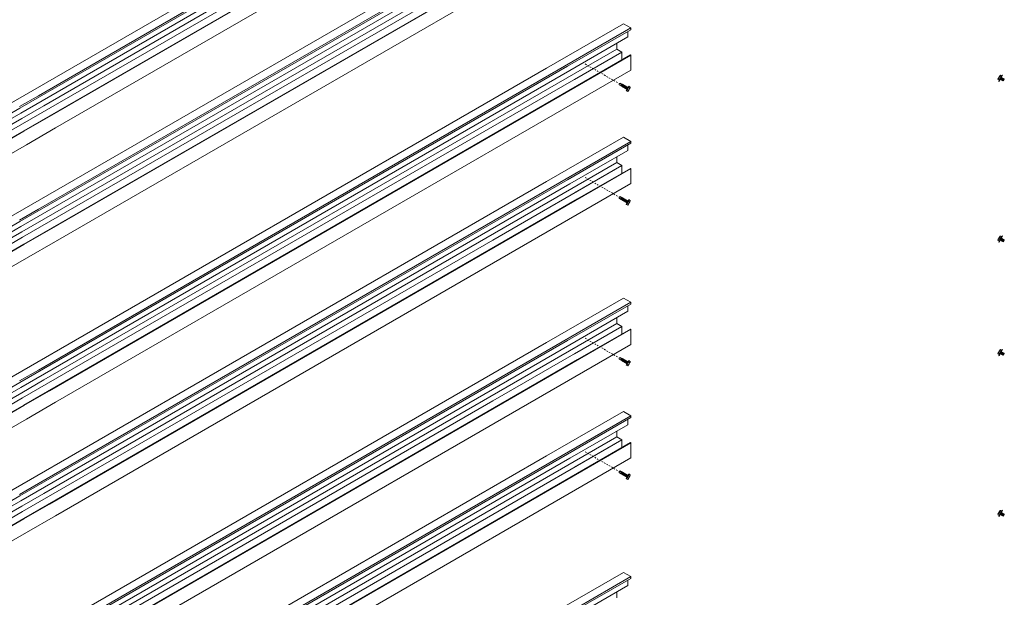
# Model space of a CAD drawing. Units: inches. Extents: x 23 to 45400, y -6212 to 18.
# Drawn here: x 21533 to 21605, y -5685 to -5643 of the extents above; entities that cross this region are included whole.
import ezdxf

# ---------------------------------------------------------------- set-up
doc = ezdxf.new("R2010")
doc.units = ezdxf.units.IN
doc.header["$MEASUREMENT"] = 0
doc.linetypes.add('HIDDEN2', pattern=[0.1875, 0.125, -0.0625])
doc.layers.add('GV_SCREW', color=1, linetype='Continuous', lineweight=0)
doc.layers.add('GV_TEXT_NOTES', color=1, linetype='Continuous')
doc.layers.add('GVM-C-RAIL', color=3, linetype='Continuous')

msp = doc.modelspace()

# ---------------------------------------------------------------- linework, layer by layer
at = {"layer": 'GV_SCREW', "lineweight": 0}
for p, q in [((21604.65703, -5647.17961), (21604.49869, -5647.45386)), ((21604.58916, -5647.53195), (21604.49869, -5647.47972)), ((21604.58916, -5647.53195), (21604.50547, -5647.48364)), ((21604.63434, -5647.45369), (21604.54387, -5647.40146)), ((21604.63434, -5647.45369), (21604.55065, -5647.40537)), ((21604.81682, -5647.15661), (21604.55866, -5647.60374)), ((21604.83571, -5647.16752), (21604.57756, -5647.61465)), ((21604.72471, -5647.29717), (21604.63424, -5647.24494)), ((21604.67943, -5647.16668), (21604.65703, -5647.17961)), ((21604.70892, -5647.47404), (21604.67128, -5647.45231)), ((21604.76989, -5647.21891), (21604.67943, -5647.16668)), ((21604.83151, -5647.35505), (21604.70892, -5647.50115)), ((21604.80803, -5647.36861), (21604.70892, -5647.47404)), ((21604.70892, -5647.47404), (21604.70892, -5647.50115)), ((21604.70892, -5647.50115), (21604.73239, -5647.4876)), ((21604.77415, -5647.32193), (21604.71246, -5647.39476)), ((21604.75067, -5647.33549), (21604.71246, -5647.39476)), ((21604.77415, -5647.34904), (21604.71246, -5647.39476)), ((21604.83151, -5647.38216), (21604.73239, -5647.4876)), ((21604.76628, -5647.50716), (21604.73239, -5647.4876)), ((21604.75067, -5647.33549), (21604.74172, -5647.33032)), ((21604.77415, -5647.32193), (21604.75067, -5647.33549)), ((21604.88888, -5647.38817), (21604.76628, -5647.53427)), ((21604.8654, -5647.40173), (21604.76628, -5647.50716)), ((21604.78557, -5647.21073), (21604.76989, -5647.21891)), ((21604.77415, -5647.34904), (21604.77415, -5647.32193)), ((21604.80803, -5647.36861), (21604.77415, -5647.34904)), ((21604.88888, -5647.41528), (21604.78976, -5647.52072)), ((21604.80803, -5647.36861), (21604.83151, -5647.35505)), ((21604.83571, -5647.16752), (21604.81682, -5647.15661)), ((21604.94624, -5647.42129), (21604.82365, -5647.56739)), ((21604.92277, -5647.43485), (21604.82365, -5647.54028)), ((21604.83151, -5647.35505), (21604.83151, -5647.38216)), ((21604.8654, -5647.40173), (21604.83151, -5647.38216)), ((21604.94624, -5647.4484), (21604.84713, -5647.55384)), ((21604.88888, -5647.38817), (21604.8654, -5647.40173)), ((21604.88888, -5647.41528), (21604.88888, -5647.38817)), ((21604.88888, -5647.41528), (21604.92277, -5647.43485)), ((21604.89275, -5647.58018), (21604.96319, -5647.45818)), ((21604.92277, -5647.43485), (21604.94624, -5647.42129)), ((21604.94624, -5647.42129), (21604.94624, -5647.4484)), ((21604.96319, -5647.45818), (21604.94624, -5647.4484)), ((21576.96159, -5647.77011), (21576.96711, -5647.85432)), ((21576.96159, -5647.77011), (21577.14946, -5647.79693)), ((21576.96711, -5647.85432), (21577.07902, -5647.91893)), ((21576.9746, -5647.77252), (21577.04546, -5647.73689)), ((21577.04546, -5647.73689), (21577.17814, -5647.81349)), ((21577.07228, -5647.91504), (21577.10617, -5647.9346)), ((21577.14946, -5647.79693), (21577.07902, -5647.91893)), ((21577.10617, -5647.96171), (21577.22877, -5647.81561)), ((21577.10617, -5647.9346), (21577.20529, -5647.82917)), ((21577.10617, -5647.96171), (21577.10617, -5647.9346)), ((21577.12965, -5647.94816), (21577.10617, -5647.96171)), ((21577.12965, -5647.94816), (21577.22877, -5647.84272)), ((21577.12965, -5647.94816), (21577.16354, -5647.96772)), ((21577.16354, -5647.99484), (21577.28613, -5647.84873)), ((21577.16354, -5647.96772), (21577.26266, -5647.86229)), ((21577.16354, -5647.99484), (21577.16354, -5647.96772)), ((21577.18702, -5647.98128), (21577.16354, -5647.99484)), ((21577.1714, -5647.8096), (21577.20529, -5647.82917)), ((21577.18702, -5647.98128), (21577.28613, -5647.87584)), ((21577.18702, -5647.98128), (21577.2209, -5648.00085)), ((21577.22877, -5647.81561), (21577.20529, -5647.82917)), ((21577.2209, -5648.02796), (21577.3435, -5647.88185)), ((21577.2209, -5648.00085), (21577.32002, -5647.89541)), ((21577.2209, -5648.02796), (21577.2209, -5648.00085)), ((21577.24438, -5648.0144), (21577.2209, -5648.02796)), ((21577.22877, -5647.84272), (21577.22877, -5647.81561)), ((21577.22877, -5647.84272), (21577.26266, -5647.86229)), ((21577.24438, -5648.0144), (21577.3435, -5647.90896)), ((21577.24438, -5648.0144), (21577.27827, -5648.03397)), ((21577.28613, -5647.84873), (21577.26266, -5647.86229)), ((21577.27827, -5648.06108), (21577.40087, -5647.91497)), ((21577.27827, -5648.03397), (21577.37739, -5647.92853)), ((21577.27827, -5648.06108), (21577.27827, -5648.03397)), ((21577.30175, -5648.04752), (21577.27827, -5648.06108)), ((21577.28613, -5647.87584), (21577.28613, -5647.84873)), ((21577.28613, -5647.87584), (21577.32002, -5647.89541)), ((21577.30175, -5648.04752), (21577.40087, -5647.94208)), ((21577.30175, -5648.04752), (21577.33564, -5648.06709)), ((21577.3435, -5647.88185), (21577.32002, -5647.89541)), ((21577.33564, -5648.0942), (21577.45823, -5647.94809)), ((21577.33564, -5648.06709), (21577.43475, -5647.96165)), ((21577.33564, -5648.0942), (21577.33564, -5648.06709)), ((21577.35912, -5648.08064), (21577.33564, -5648.0942)), ((21577.3435, -5647.90896), (21577.3435, -5647.88185)), ((21577.3435, -5647.90896), (21577.37739, -5647.92853)), ((21577.35912, -5648.08064), (21577.45823, -5647.9752)), ((21577.393, -5648.10021), (21577.35912, -5648.08064)), ((21577.40087, -5647.91497), (21577.37739, -5647.92853)), ((21577.393, -5648.12732), (21577.5156, -5647.98121)), ((21577.393, -5648.10021), (21577.49212, -5647.99477)), ((21577.393, -5648.10021), (21577.393, -5648.12732)), ((21577.393, -5648.12732), (21577.41648, -5648.11376)), ((21577.40087, -5647.94208), (21577.40087, -5647.91497)), ((21577.40087, -5647.94208), (21577.43475, -5647.96165)), ((21577.41648, -5648.11376), (21577.5156, -5648.00833)), ((21577.41648, -5648.11376), (21577.45037, -5648.13333)), ((21577.45823, -5647.94809), (21577.43475, -5647.96165)), ((21577.45037, -5648.16044), (21577.57297, -5648.01434)), ((21577.45037, -5648.13333), (21577.54949, -5648.02789)), ((21577.45037, -5648.16044), (21577.45037, -5648.13333)), ((21577.47385, -5648.14688), (21577.45037, -5648.16044)), ((21577.45823, -5647.9752), (21577.45823, -5647.94809)), ((21577.45823, -5647.9752), (21577.49212, -5647.99477)), ((21577.47385, -5648.14688), (21577.57297, -5648.04145)), ((21577.47385, -5648.14688), (21577.50774, -5648.16645)), ((21577.47742, -5648.29385), (21577.67307, -5647.95497)), ((21577.49212, -5647.99477), (21577.5156, -5647.98121)), ((21577.49632, -5648.30475), (21577.69197, -5647.96587)), ((21577.50774, -5648.19356), (21577.56942, -5648.12073)), ((21577.50774, -5648.16645), (21577.56942, -5648.12073)), ((21577.50774, -5648.16645), (21577.50774, -5648.19356)), ((21577.50774, -5648.19356), (21577.53121, -5648.18)), ((21577.5156, -5647.98121), (21577.5156, -5648.00833)), ((21577.5156, -5648.00833), (21577.54949, -5648.02789)), ((21577.53121, -5648.18), (21577.56942, -5648.12073)), ((21577.53121, -5648.18), (21577.54017, -5648.18517)), ((21577.57297, -5648.01434), (21577.54949, -5648.02789)), ((21577.55717, -5648.21832), (21577.64764, -5648.27055)), ((21577.57297, -5648.04145), (21577.57297, -5648.01434)), ((21577.57297, -5648.04145), (21577.6106, -5648.06317)), ((21577.62485, -5648.33588), (21577.78319, -5648.06163)), ((21577.64754, -5648.0618), (21577.73123, -5648.11011)), ((21577.64754, -5648.0618), (21577.73801, -5648.11403)), ((21577.67307, -5647.95497), (21577.69197, -5647.96587)), ((21577.69197, -5647.96587), (21577.69273, -5647.98354)), ((21577.69273, -5647.98354), (21577.77641, -5648.03185)), ((21577.69273, -5647.98354), (21577.78319, -5648.03577)), ((21604.57756, -5647.61465), (21604.55866, -5647.60374)), ((21604.58991, -5647.54961), (21604.58916, -5647.53195)), ((21604.76628, -5647.53427), (21604.76628, -5647.50716)), ((21604.78976, -5647.52072), (21604.76628, -5647.53427)), ((21604.82365, -5647.54028), (21604.78976, -5647.52072)), ((21604.82365, -5647.54028), (21604.82365, -5647.56739)), ((21604.82365, -5647.56739), (21604.84713, -5647.55384)), ((21604.89275, -5647.58018), (21604.84713, -5647.55384)), ((21577.47742, -5648.29385), (21577.49632, -5648.30475)), ((21577.49632, -5648.30475), (21577.51199, -5648.29658)), ((21577.51199, -5648.29658), (21577.60246, -5648.34881)), ((21577.60246, -5648.34881), (21577.62485, -5648.33588)), ((21576.96159, -5656.02011), (21576.96711, -5656.10432)), ((21576.96159, -5656.02011), (21577.14946, -5656.04693)), ((21576.9746, -5656.02252), (21577.04546, -5655.98689)), ((21577.04546, -5655.98689), (21577.17814, -5656.06349)), ((21577.14946, -5656.04693), (21577.07902, -5656.16893)), ((21577.10617, -5656.21171), (21577.22877, -5656.06561)), ((21577.10617, -5656.1846), (21577.20529, -5656.07917)), ((21577.1714, -5656.0596), (21577.20529, -5656.07917)), ((21577.22877, -5656.06561), (21577.20529, -5656.07917)), ((21577.22877, -5656.09272), (21577.22877, -5656.06561)), ((21576.96711, -5656.10432), (21577.07902, -5656.16893)), ((21577.07228, -5656.16504), (21577.10617, -5656.1846)), ((21577.10617, -5656.21171), (21577.10617, -5656.1846)), ((21577.12965, -5656.19816), (21577.10617, -5656.21171)), ((21577.12965, -5656.19816), (21577.22877, -5656.09272)), ((21577.12965, -5656.19816), (21577.16354, -5656.21772)), ((21577.16354, -5656.24484), (21577.28613, -5656.09873)), ((21577.16354, -5656.21772), (21577.26266, -5656.11229)), ((21577.16354, -5656.24484), (21577.16354, -5656.21772)), ((21577.18702, -5656.23128), (21577.16354, -5656.24484)), ((21577.18702, -5656.23128), (21577.28613, -5656.12584)), ((21577.18702, -5656.23128), (21577.2209, -5656.25085)), ((21577.2209, -5656.27796), (21577.3435, -5656.13185)), ((21577.2209, -5656.25085), (21577.32002, -5656.14541)), ((21577.2209, -5656.27796), (21577.2209, -5656.25085)), ((21577.24438, -5656.2644), (21577.2209, -5656.27796)), ((21577.22877, -5656.09272), (21577.26266, -5656.11229)), ((21577.24438, -5656.2644), (21577.3435, -5656.15896)), ((21577.24438, -5656.2644), (21577.27827, -5656.28397)), ((21577.28613, -5656.09873), (21577.26266, -5656.11229)), ((21577.27827, -5656.31108), (21577.40087, -5656.16497)), ((21577.27827, -5656.28397), (21577.37739, -5656.17853)), ((21577.27827, -5656.31108), (21577.27827, -5656.28397)), ((21577.30175, -5656.29752), (21577.27827, -5656.31108)), ((21577.28613, -5656.12584), (21577.28613, -5656.09873)), ((21577.28613, -5656.12584), (21577.32002, -5656.14541)), ((21577.30175, -5656.29752), (21577.40087, -5656.19208)), ((21577.30175, -5656.29752), (21577.33564, -5656.31709)), ((21577.3435, -5656.13185), (21577.32002, -5656.14541)), ((21577.33564, -5656.3442), (21577.45823, -5656.19809)), ((21577.33564, -5656.31709), (21577.43475, -5656.21165)), ((21577.33564, -5656.3442), (21577.33564, -5656.31709)), ((21577.35912, -5656.33064), (21577.33564, -5656.3442)), ((21577.3435, -5656.15896), (21577.3435, -5656.13185)), ((21577.3435, -5656.15896), (21577.37739, -5656.17853)), ((21577.35912, -5656.33064), (21577.45823, -5656.2252)), ((21577.393, -5656.35021), (21577.35912, -5656.33064)), ((21577.40087, -5656.16497), (21577.37739, -5656.17853)), ((21577.393, -5656.37732), (21577.5156, -5656.23121)), ((21577.393, -5656.35021), (21577.49212, -5656.24477)), ((21577.393, -5656.35021), (21577.393, -5656.37732)), ((21577.393, -5656.37732), (21577.41648, -5656.36376)), ((21577.40087, -5656.19208), (21577.40087, -5656.16497)), ((21577.40087, -5656.19208), (21577.43475, -5656.21165)), ((21577.41648, -5656.36376), (21577.5156, -5656.25833)), ((21577.41648, -5656.36376), (21577.45037, -5656.38333)), ((21577.45823, -5656.19809), (21577.43475, -5656.21165)), ((21577.45037, -5656.41044), (21577.57297, -5656.26434)), ((21577.45037, -5656.38333), (21577.54949, -5656.27789)), ((21577.45037, -5656.41044), (21577.45037, -5656.38333)), ((21577.47385, -5656.39688), (21577.45037, -5656.41044)), ((21577.45823, -5656.2252), (21577.45823, -5656.19809)), ((21577.45823, -5656.2252), (21577.49212, -5656.24477)), ((21577.47385, -5656.39688), (21577.57297, -5656.29145)), ((21577.47385, -5656.39688), (21577.50774, -5656.41645)), ((21577.47742, -5656.54385), (21577.67307, -5656.20497)), ((21577.47742, -5656.54385), (21577.49632, -5656.55475)), ((21577.49212, -5656.24477), (21577.5156, -5656.23121)), ((21577.49632, -5656.55475), (21577.69197, -5656.21587)), ((21577.49632, -5656.55475), (21577.51199, -5656.54658)), ((21577.50774, -5656.44356), (21577.56942, -5656.37073)), ((21577.50774, -5656.41645), (21577.56942, -5656.37073)), ((21577.50774, -5656.41645), (21577.50774, -5656.44356)), ((21577.50774, -5656.44356), (21577.53121, -5656.43)), ((21577.51199, -5656.54658), (21577.60246, -5656.59881)), ((21577.5156, -5656.23121), (21577.5156, -5656.25833)), ((21577.5156, -5656.25833), (21577.54949, -5656.27789)), ((21577.53121, -5656.43), (21577.56942, -5656.37073)), ((21577.53121, -5656.43), (21577.54017, -5656.43517)), ((21577.57297, -5656.26434), (21577.54949, -5656.27789)), ((21577.55717, -5656.46832), (21577.64764, -5656.52055)), ((21577.57297, -5656.29145), (21577.57297, -5656.26434)), ((21577.57297, -5656.29145), (21577.6106, -5656.31317)), ((21577.60246, -5656.59881), (21577.62485, -5656.58588)), ((21577.62485, -5656.58588), (21577.78319, -5656.31163)), ((21577.64754, -5656.3118), (21577.73123, -5656.36011)), ((21577.64754, -5656.3118), (21577.73801, -5656.36403)), ((21577.67307, -5656.20497), (21577.69197, -5656.21587)), ((21577.69197, -5656.21587), (21577.69273, -5656.23354)), ((21577.69273, -5656.23354), (21577.77641, -5656.28185)), ((21577.69273, -5656.23354), (21577.78319, -5656.28577)), ((21604.65703, -5658.86711), (21604.49869, -5659.14136)), ((21604.81682, -5658.84411), (21604.55866, -5659.29124)), ((21604.83571, -5658.85502), (21604.57756, -5659.30215)), ((21604.72471, -5658.98467), (21604.63424, -5658.93244)), ((21604.67943, -5658.85418), (21604.65703, -5658.86711)), ((21604.76989, -5658.90641), (21604.67943, -5658.85418)), ((21604.78557, -5658.89823), (21604.76989, -5658.90641)), ((21604.83571, -5658.85502), (21604.81682, -5658.84411)), ((21604.58916, -5659.21945), (21604.49869, -5659.16722)), ((21604.58916, -5659.21945), (21604.50547, -5659.17114)), ((21604.63434, -5659.14119), (21604.54387, -5659.08896)), ((21604.63434, -5659.14119), (21604.55065, -5659.09287)), ((21604.57756, -5659.30215), (21604.55866, -5659.29124)), ((21604.58991, -5659.23711), (21604.58916, -5659.21945)), ((21604.70892, -5659.16154), (21604.67128, -5659.13981)), ((21604.83151, -5659.04255), (21604.70892, -5659.18865)), ((21604.80803, -5659.05611), (21604.70892, -5659.16154)), ((21604.70892, -5659.16154), (21604.70892, -5659.18865)), ((21604.70892, -5659.18865), (21604.73239, -5659.1751)), ((21604.77415, -5659.00943), (21604.71246, -5659.08226)), ((21604.75067, -5659.02299), (21604.71246, -5659.08226)), ((21604.77415, -5659.03654), (21604.71246, -5659.08226)), ((21604.83151, -5659.06966), (21604.73239, -5659.1751)), ((21604.76628, -5659.19466), (21604.73239, -5659.1751)), ((21604.75067, -5659.02299), (21604.74172, -5659.01782)), ((21604.77415, -5659.00943), (21604.75067, -5659.02299)), ((21604.88888, -5659.07567), (21604.76628, -5659.22177)), ((21604.8654, -5659.08923), (21604.76628, -5659.19466)), ((21604.76628, -5659.22177), (21604.76628, -5659.19466)), ((21604.78976, -5659.20822), (21604.76628, -5659.22177)), ((21604.77415, -5659.03654), (21604.77415, -5659.00943)), ((21604.80803, -5659.05611), (21604.77415, -5659.03654)), ((21604.88888, -5659.10278), (21604.78976, -5659.20822)), ((21604.82365, -5659.22778), (21604.78976, -5659.20822)), ((21604.80803, -5659.05611), (21604.83151, -5659.04255)), ((21604.94624, -5659.10879), (21604.82365, -5659.25489)), ((21604.92277, -5659.12235), (21604.82365, -5659.22778)), ((21604.82365, -5659.22778), (21604.82365, -5659.25489)), ((21604.82365, -5659.25489), (21604.84713, -5659.24134)), ((21604.83151, -5659.04255), (21604.83151, -5659.06966)), ((21604.8654, -5659.08923), (21604.83151, -5659.06966)), ((21604.94624, -5659.1359), (21604.84713, -5659.24134)), ((21604.89275, -5659.26768), (21604.84713, -5659.24134)), ((21604.88888, -5659.07567), (21604.8654, -5659.08923)), ((21604.88888, -5659.10278), (21604.88888, -5659.07567)), ((21604.88888, -5659.10278), (21604.92277, -5659.12235)), ((21604.89275, -5659.26768), (21604.96319, -5659.14568)), ((21604.92277, -5659.12235), (21604.94624, -5659.10879)), ((21604.94624, -5659.10879), (21604.94624, -5659.1359)), ((21604.96319, -5659.14568), (21604.94624, -5659.1359)), ((21604.65703, -5667.11711), (21604.49869, -5667.39136)), ((21604.58916, -5667.46945), (21604.49869, -5667.41722)), ((21604.58916, -5667.46945), (21604.50547, -5667.42114)), ((21604.63434, -5667.39119), (21604.54387, -5667.33896)), ((21604.63434, -5667.39119), (21604.55065, -5667.34287)), ((21604.81682, -5667.09411), (21604.55866, -5667.54124)), ((21604.83571, -5667.10502), (21604.57756, -5667.55215)), ((21604.58991, -5667.48711), (21604.58916, -5667.46945)), ((21604.72471, -5667.23467), (21604.63424, -5667.18244)), ((21604.67943, -5667.10418), (21604.65703, -5667.11711)), ((21604.70892, -5667.41154), (21604.67128, -5667.38981)), ((21604.76989, -5667.15641), (21604.67943, -5667.10418)), ((21604.83151, -5667.29255), (21604.70892, -5667.43865)), ((21604.80803, -5667.30611), (21604.70892, -5667.41154)), ((21604.70892, -5667.41154), (21604.70892, -5667.43865)), ((21604.70892, -5667.43865), (21604.73239, -5667.4251)), ((21604.77415, -5667.25943), (21604.71246, -5667.33226)), ((21604.75067, -5667.27299), (21604.71246, -5667.33226)), ((21604.77415, -5667.28654), (21604.71246, -5667.33226)), ((21604.83151, -5667.31966), (21604.73239, -5667.4251)), ((21604.76628, -5667.44466), (21604.73239, -5667.4251)), ((21604.75067, -5667.27299), (21604.74172, -5667.26782)), ((21604.77415, -5667.25943), (21604.75067, -5667.27299)), ((21604.88888, -5667.32567), (21604.76628, -5667.47177)), ((21604.8654, -5667.33923), (21604.76628, -5667.44466)), ((21604.76628, -5667.47177), (21604.76628, -5667.44466)), ((21604.78976, -5667.45822), (21604.76628, -5667.47177)), ((21604.78557, -5667.14823), (21604.76989, -5667.15641)), ((21604.77415, -5667.28654), (21604.77415, -5667.25943)), ((21604.80803, -5667.30611), (21604.77415, -5667.28654)), ((21604.88888, -5667.35278), (21604.78976, -5667.45822)), ((21604.82365, -5667.47778), (21604.78976, -5667.45822)), ((21604.80803, -5667.30611), (21604.83151, -5667.29255)), ((21604.83571, -5667.10502), (21604.81682, -5667.09411)), ((21604.94624, -5667.35879), (21604.82365, -5667.50489)), ((21604.92277, -5667.37235), (21604.82365, -5667.47778)), ((21604.82365, -5667.47778), (21604.82365, -5667.50489)), ((21604.82365, -5667.50489), (21604.84713, -5667.49134)), ((21604.83151, -5667.29255), (21604.83151, -5667.31966)), ((21604.8654, -5667.33923), (21604.83151, -5667.31966)), ((21604.94624, -5667.3859), (21604.84713, -5667.49134)), ((21604.89275, -5667.51768), (21604.84713, -5667.49134)), ((21604.88888, -5667.32567), (21604.8654, -5667.33923)), ((21604.88888, -5667.35278), (21604.88888, -5667.32567)), ((21604.88888, -5667.35278), (21604.92277, -5667.37235)), ((21604.89275, -5667.51768), (21604.96319, -5667.39568)), ((21604.92277, -5667.37235), (21604.94624, -5667.35879)), ((21604.94624, -5667.35879), (21604.94624, -5667.3859)), ((21604.96319, -5667.39568), (21604.94624, -5667.3859)), ((21576.96159, -5667.70761), (21576.96711, -5667.79182)), ((21576.96159, -5667.70761), (21577.14946, -5667.73443)), ((21576.96711, -5667.79182), (21577.07902, -5667.85643)), ((21576.9746, -5667.71002), (21577.04546, -5667.67439)), ((21577.04546, -5667.67439), (21577.17814, -5667.75099)), ((21577.07228, -5667.85254), (21577.10617, -5667.8721)), ((21577.14946, -5667.73443), (21577.07902, -5667.85643)), ((21577.10617, -5667.89921), (21577.22877, -5667.75311)), ((21577.10617, -5667.8721), (21577.20529, -5667.76667)), ((21577.10617, -5667.89921), (21577.10617, -5667.8721)), ((21577.12965, -5667.88566), (21577.10617, -5667.89921)), ((21577.12965, -5667.88566), (21577.22877, -5667.78022)), ((21577.12965, -5667.88566), (21577.16354, -5667.90522)), ((21577.16354, -5667.93234), (21577.28613, -5667.78623)), ((21577.16354, -5667.90522), (21577.26266, -5667.79979)), ((21577.16354, -5667.93234), (21577.16354, -5667.90522)), ((21577.18702, -5667.91878), (21577.16354, -5667.93234)), ((21577.1714, -5667.7471), (21577.20529, -5667.76667)), ((21577.18702, -5667.91878), (21577.28613, -5667.81334)), ((21577.18702, -5667.91878), (21577.2209, -5667.93835)), ((21577.22877, -5667.75311), (21577.20529, -5667.76667)), ((21577.2209, -5667.96546), (21577.3435, -5667.81935)), ((21577.2209, -5667.93835), (21577.32002, -5667.83291)), ((21577.2209, -5667.96546), (21577.2209, -5667.93835)), ((21577.24438, -5667.9519), (21577.2209, -5667.96546)), ((21577.22877, -5667.78022), (21577.22877, -5667.75311)), ((21577.22877, -5667.78022), (21577.26266, -5667.79979)), ((21577.24438, -5667.9519), (21577.3435, -5667.84646)), ((21577.24438, -5667.9519), (21577.27827, -5667.97147)), ((21577.28613, -5667.78623), (21577.26266, -5667.79979)), ((21577.27827, -5667.99858), (21577.40087, -5667.85247)), ((21577.27827, -5667.97147), (21577.37739, -5667.86603)), ((21577.27827, -5667.99858), (21577.27827, -5667.97147)), ((21577.30175, -5667.98502), (21577.27827, -5667.99858)), ((21577.28613, -5667.81334), (21577.28613, -5667.78623)), ((21577.28613, -5667.81334), (21577.32002, -5667.83291)), ((21577.30175, -5667.98502), (21577.40087, -5667.87958)), ((21577.30175, -5667.98502), (21577.33564, -5668.00459)), ((21577.3435, -5667.81935), (21577.32002, -5667.83291)), ((21577.33564, -5668.0317), (21577.45823, -5667.88559)), ((21577.33564, -5668.00459), (21577.43475, -5667.89915)), ((21577.33564, -5668.0317), (21577.33564, -5668.00459)), ((21577.35912, -5668.01814), (21577.33564, -5668.0317)), ((21577.3435, -5667.84646), (21577.3435, -5667.81935)), ((21577.3435, -5667.84646), (21577.37739, -5667.86603)), ((21577.35912, -5668.01814), (21577.45823, -5667.9127)), ((21577.393, -5668.03771), (21577.35912, -5668.01814)), ((21577.40087, -5667.85247), (21577.37739, -5667.86603)), ((21577.393, -5668.06482), (21577.5156, -5667.91871)), ((21577.393, -5668.03771), (21577.49212, -5667.93227)), ((21577.393, -5668.03771), (21577.393, -5668.06482)), ((21577.393, -5668.06482), (21577.41648, -5668.05126)), ((21577.40087, -5667.87958), (21577.40087, -5667.85247)), ((21577.40087, -5667.87958), (21577.43475, -5667.89915)), ((21577.41648, -5668.05126), (21577.5156, -5667.94583)), ((21577.41648, -5668.05126), (21577.45037, -5668.07083)), ((21577.45823, -5667.88559), (21577.43475, -5667.89915)), ((21577.45037, -5668.09794), (21577.57297, -5667.95184)), ((21577.45037, -5668.07083), (21577.54949, -5667.96539)), ((21577.45037, -5668.09794), (21577.45037, -5668.07083)), ((21577.47385, -5668.08438), (21577.45037, -5668.09794)), ((21577.45823, -5667.9127), (21577.45823, -5667.88559)), ((21577.45823, -5667.9127), (21577.49212, -5667.93227)), ((21577.47385, -5668.08438), (21577.57297, -5667.97895)), ((21577.47385, -5668.08438), (21577.50774, -5668.10395)), ((21577.47742, -5668.23135), (21577.67307, -5667.89247)), ((21577.47742, -5668.23135), (21577.49632, -5668.24225)), ((21577.49212, -5667.93227), (21577.5156, -5667.91871)), ((21577.49632, -5668.24225), (21577.69197, -5667.90337)), ((21577.49632, -5668.24225), (21577.51199, -5668.23408)), ((21577.50774, -5668.13106), (21577.56942, -5668.05823)), ((21577.50774, -5668.10395), (21577.56942, -5668.05823)), ((21577.50774, -5668.10395), (21577.50774, -5668.13106)), ((21577.50774, -5668.13106), (21577.53121, -5668.1175)), ((21577.51199, -5668.23408), (21577.60246, -5668.28631)), ((21577.5156, -5667.91871), (21577.5156, -5667.94583)), ((21577.5156, -5667.94583), (21577.54949, -5667.96539)), ((21577.53121, -5668.1175), (21577.56942, -5668.05823)), ((21577.53121, -5668.1175), (21577.54017, -5668.12267)), ((21577.57297, -5667.95184), (21577.54949, -5667.96539)), ((21577.55717, -5668.15582), (21577.64764, -5668.20805)), ((21577.57297, -5667.97895), (21577.57297, -5667.95184)), ((21577.57297, -5667.97895), (21577.6106, -5668.00067)), ((21577.62485, -5668.27338), (21577.78319, -5667.99913)), ((21577.64754, -5667.9993), (21577.73123, -5668.04761)), ((21577.64754, -5667.9993), (21577.73801, -5668.05153)), ((21577.67307, -5667.89247), (21577.69197, -5667.90337)), ((21577.69197, -5667.90337), (21577.69273, -5667.92104)), ((21577.69273, -5667.92104), (21577.77641, -5667.96935)), ((21577.69273, -5667.92104), (21577.78319, -5667.97327)), ((21604.57756, -5667.55215), (21604.55866, -5667.54124)), ((21577.60246, -5668.28631), (21577.62485, -5668.27338)), ((21576.96159, -5675.95761), (21576.96711, -5676.04182)), ((21576.96159, -5675.95761), (21577.14946, -5675.98443)), ((21576.96711, -5676.04182), (21577.07902, -5676.10643)), ((21576.9746, -5675.96002), (21577.04546, -5675.92439)), ((21577.04546, -5675.92439), (21577.17814, -5676.00099)), ((21577.07228, -5676.10254), (21577.10617, -5676.1221)), ((21577.14946, -5675.98443), (21577.07902, -5676.10643)), ((21577.10617, -5676.14921), (21577.22877, -5676.00311)), ((21577.10617, -5676.1221), (21577.20529, -5676.01667)), ((21577.10617, -5676.14921), (21577.10617, -5676.1221)), ((21577.12965, -5676.13566), (21577.22877, -5676.03022)), ((21577.16354, -5676.18234), (21577.28613, -5676.03623)), ((21577.16354, -5676.15522), (21577.26266, -5676.04979)), ((21577.1714, -5675.9971), (21577.20529, -5676.01667)), ((21577.18702, -5676.16878), (21577.28613, -5676.06334)), ((21577.22877, -5676.00311), (21577.20529, -5676.01667)), ((21577.2209, -5676.21546), (21577.3435, -5676.06935)), ((21577.2209, -5676.18835), (21577.32002, -5676.08291)), ((21577.22877, -5676.03022), (21577.22877, -5676.00311)), ((21577.22877, -5676.03022), (21577.26266, -5676.04979)), ((21577.24438, -5676.2019), (21577.3435, -5676.09646)), ((21577.28613, -5676.03623), (21577.26266, -5676.04979)), ((21577.27827, -5676.24858), (21577.40087, -5676.10247)), ((21577.27827, -5676.22147), (21577.37739, -5676.11603)), ((21577.28613, -5676.06334), (21577.28613, -5676.03623)), ((21577.28613, -5676.06334), (21577.32002, -5676.08291)), ((21577.3435, -5676.06935), (21577.32002, -5676.08291)), ((21577.3435, -5676.09646), (21577.3435, -5676.06935)), ((21577.3435, -5676.09646), (21577.37739, -5676.11603)), ((21577.40087, -5676.10247), (21577.37739, -5676.11603)), ((21577.40087, -5676.12958), (21577.40087, -5676.10247)), ((21577.12965, -5676.13566), (21577.10617, -5676.14921)), ((21577.12965, -5676.13566), (21577.16354, -5676.15522)), ((21577.16354, -5676.18234), (21577.16354, -5676.15522)), ((21577.18702, -5676.16878), (21577.16354, -5676.18234)), ((21577.18702, -5676.16878), (21577.2209, -5676.18835)), ((21577.2209, -5676.21546), (21577.2209, -5676.18835)), ((21577.24438, -5676.2019), (21577.2209, -5676.21546)), ((21577.24438, -5676.2019), (21577.27827, -5676.22147)), ((21577.27827, -5676.24858), (21577.27827, -5676.22147)), ((21577.30175, -5676.23502), (21577.27827, -5676.24858)), ((21577.30175, -5676.23502), (21577.40087, -5676.12958)), ((21577.30175, -5676.23502), (21577.33564, -5676.25459)), ((21577.33564, -5676.2817), (21577.45823, -5676.13559)), ((21577.33564, -5676.25459), (21577.43475, -5676.14915)), ((21577.33564, -5676.2817), (21577.33564, -5676.25459)), ((21577.35912, -5676.26814), (21577.33564, -5676.2817)), ((21577.35912, -5676.26814), (21577.45823, -5676.1627)), ((21577.393, -5676.28771), (21577.35912, -5676.26814)), ((21577.393, -5676.31482), (21577.5156, -5676.16871)), ((21577.393, -5676.28771), (21577.49212, -5676.18227)), ((21577.393, -5676.28771), (21577.393, -5676.31482)), ((21577.393, -5676.31482), (21577.41648, -5676.30126)), ((21577.40087, -5676.12958), (21577.43475, -5676.14915)), ((21577.41648, -5676.30126), (21577.5156, -5676.19583)), ((21577.41648, -5676.30126), (21577.45037, -5676.32083)), ((21577.45823, -5676.13559), (21577.43475, -5676.14915)), ((21577.45037, -5676.34794), (21577.57297, -5676.20184)), ((21577.45037, -5676.32083), (21577.54949, -5676.21539)), ((21577.45037, -5676.34794), (21577.45037, -5676.32083)), ((21577.47385, -5676.33438), (21577.45037, -5676.34794)), ((21577.45823, -5676.1627), (21577.45823, -5676.13559)), ((21577.45823, -5676.1627), (21577.49212, -5676.18227)), ((21577.47385, -5676.33438), (21577.57297, -5676.22895)), ((21577.47385, -5676.33438), (21577.50774, -5676.35395)), ((21577.47742, -5676.48135), (21577.67307, -5676.14247)), ((21577.47742, -5676.48135), (21577.49632, -5676.49225)), ((21577.49212, -5676.18227), (21577.5156, -5676.16871)), ((21577.49632, -5676.49225), (21577.69197, -5676.15337)), ((21577.49632, -5676.49225), (21577.51199, -5676.48408)), ((21577.50774, -5676.38106), (21577.56942, -5676.30823)), ((21577.50774, -5676.35395), (21577.56942, -5676.30823)), ((21577.50774, -5676.35395), (21577.50774, -5676.38106)), ((21577.50774, -5676.38106), (21577.53121, -5676.3675)), ((21577.51199, -5676.48408), (21577.60246, -5676.53631)), ((21577.5156, -5676.16871), (21577.5156, -5676.19583)), ((21577.5156, -5676.19583), (21577.54949, -5676.21539)), ((21577.53121, -5676.3675), (21577.56942, -5676.30823)), ((21577.53121, -5676.3675), (21577.54017, -5676.37267)), ((21577.57297, -5676.20184), (21577.54949, -5676.21539)), ((21577.55717, -5676.40582), (21577.64764, -5676.45805)), ((21577.57297, -5676.22895), (21577.57297, -5676.20184)), ((21577.57297, -5676.22895), (21577.6106, -5676.25067)), ((21577.60246, -5676.53631), (21577.62485, -5676.52338)), ((21577.62485, -5676.52338), (21577.78319, -5676.24913)), ((21577.64754, -5676.2493), (21577.73123, -5676.29761)), ((21577.64754, -5676.2493), (21577.73801, -5676.30153)), ((21577.67307, -5676.14247), (21577.69197, -5676.15337)), ((21577.69197, -5676.15337), (21577.69273, -5676.17104)), ((21577.69273, -5676.17104), (21577.77641, -5676.21935)), ((21577.69273, -5676.17104), (21577.78319, -5676.22327)), ((21604.65703, -5678.80461), (21604.49869, -5679.07886)), ((21604.81682, -5678.78161), (21604.55866, -5679.22874)), ((21604.83571, -5678.79252), (21604.57756, -5679.23965)), ((21604.72471, -5678.92217), (21604.63424, -5678.86994)), ((21604.67943, -5678.79168), (21604.65703, -5678.80461)), ((21604.76989, -5678.84391), (21604.67943, -5678.79168)), ((21604.83151, -5678.98005), (21604.70892, -5679.12615)), ((21604.77415, -5678.94693), (21604.71246, -5679.01976)), ((21604.75067, -5678.96049), (21604.71246, -5679.01976)), ((21604.77415, -5678.97404), (21604.71246, -5679.01976)), ((21604.75067, -5678.96049), (21604.74172, -5678.95532)), ((21604.77415, -5678.94693), (21604.75067, -5678.96049)), ((21604.78557, -5678.83573), (21604.76989, -5678.84391)), ((21604.77415, -5678.97404), (21604.77415, -5678.94693)), ((21604.80803, -5678.99361), (21604.77415, -5678.97404)), ((21604.80803, -5678.99361), (21604.83151, -5678.98005)), ((21604.83571, -5678.79252), (21604.81682, -5678.78161)), ((21604.83151, -5678.98005), (21604.83151, -5679.00716)), ((21604.58916, -5679.15695), (21604.49869, -5679.10472)), ((21604.58916, -5679.15695), (21604.50547, -5679.10864)), ((21604.63434, -5679.07869), (21604.54387, -5679.02646)), ((21604.63434, -5679.07869), (21604.55065, -5679.03037)), ((21604.57756, -5679.23965), (21604.55866, -5679.22874)), ((21604.58991, -5679.17461), (21604.58916, -5679.15695)), ((21604.70892, -5679.09904), (21604.67128, -5679.07731)), ((21604.80803, -5678.99361), (21604.70892, -5679.09904)), ((21604.70892, -5679.09904), (21604.70892, -5679.12615)), ((21604.70892, -5679.12615), (21604.73239, -5679.1126)), ((21604.83151, -5679.00716), (21604.73239, -5679.1126)), ((21604.76628, -5679.13216), (21604.73239, -5679.1126)), ((21604.88888, -5679.01317), (21604.76628, -5679.15927)), ((21604.8654, -5679.02673), (21604.76628, -5679.13216)), ((21604.76628, -5679.15927), (21604.76628, -5679.13216)), ((21604.78976, -5679.14572), (21604.76628, -5679.15927)), ((21604.88888, -5679.04028), (21604.78976, -5679.14572)), ((21604.82365, -5679.16528), (21604.78976, -5679.14572)), ((21604.94624, -5679.04629), (21604.82365, -5679.19239)), ((21604.92277, -5679.05985), (21604.82365, -5679.16528)), ((21604.82365, -5679.16528), (21604.82365, -5679.19239)), ((21604.82365, -5679.19239), (21604.84713, -5679.17884)), ((21604.8654, -5679.02673), (21604.83151, -5679.00716)), ((21604.94624, -5679.0734), (21604.84713, -5679.17884)), ((21604.89275, -5679.20518), (21604.84713, -5679.17884)), ((21604.88888, -5679.01317), (21604.8654, -5679.02673)), ((21604.88888, -5679.04028), (21604.88888, -5679.01317)), ((21604.88888, -5679.04028), (21604.92277, -5679.05985)), ((21604.89275, -5679.20518), (21604.96319, -5679.08318)), ((21604.92277, -5679.05985), (21604.94624, -5679.04629)), ((21604.94624, -5679.04629), (21604.94624, -5679.0734)), ((21604.96319, -5679.08318), (21604.94624, -5679.0734))]:
    msp.add_line(p, q, dxfattribs=at)
for centre, radius, start, end in [((21604.58461, -5647.47715), 0.08596, 118.2881828, 181.7118172), ((21604.85755, -5647.47822), 0.32293, 133.7495919, 166.2504081), ((21604.77758, -5647.58856), 0.19674, 136.722815, 163.277185), ((21604.72016, -5647.24237), 0.08596, 118.2881828, 181.7118172), ((21605.19308, -5647.67193), 0.59984, 141.3352724, 158.6647276), ((21604.91313, -5647.35378), 0.19674, 136.722815, 163.277185), ((21577.36875, -5648.16171), 0.19674, 316.722815, 343.277185), ((21577.08881, -5647.84356), 0.59984, 321.3352724, 338.6647276), ((21577.50431, -5647.92693), 0.19674, 316.722815, 343.277185), ((21577.42433, -5648.03727), 0.32293, 313.7495919, 346.2504081), ((21577.69727, -5648.03833), 0.08596, 298.2881828, 1.7118172), ((21577.56172, -5648.27312), 0.08596, 298.2881828, 1.7118172), ((21577.36875, -5656.41171), 0.19674, 316.722815, 343.277185), ((21577.08881, -5656.09356), 0.59984, 321.3352724, 338.6647276), ((21577.56172, -5656.52312), 0.08596, 298.2881828, 1.7118172), ((21577.50431, -5656.17693), 0.19674, 316.722815, 343.277185), ((21577.42433, -5656.28727), 0.32293, 313.7495919, 346.2504081), ((21577.69727, -5656.28833), 0.08596, 298.2881828, 1.7118172), ((21604.85755, -5659.16572), 0.32293, 133.7495919, 166.2504081), ((21604.72016, -5658.92987), 0.08596, 118.2881828, 181.7118172), ((21604.91313, -5659.04128), 0.19674, 136.722815, 163.277185), ((21604.58461, -5659.16465), 0.08596, 118.2881828, 181.7118172), ((21604.77758, -5659.27606), 0.19674, 136.722815, 163.277185), ((21605.19308, -5659.35943), 0.59984, 141.3352724, 158.6647276), ((21604.58461, -5667.41465), 0.08596, 118.2881828, 181.7118172), ((21604.85755, -5667.41572), 0.32293, 133.7495919, 166.2504081), ((21604.77758, -5667.52606), 0.19674, 136.722815, 163.277185), ((21604.72016, -5667.17987), 0.08596, 118.2881828, 181.7118172), ((21605.19308, -5667.60943), 0.59984, 141.3352724, 158.6647276), ((21604.91313, -5667.29128), 0.19674, 136.722815, 163.277185), ((21577.36875, -5668.09921), 0.19674, 316.722815, 343.277185), ((21577.08881, -5667.78106), 0.59984, 321.3352724, 338.6647276), ((21577.56172, -5668.21062), 0.08596, 298.2881828, 1.7118172), ((21577.50431, -5667.86443), 0.19674, 316.722815, 343.277185), ((21577.42433, -5667.97477), 0.32293, 313.7495919, 346.2504081), ((21577.69727, -5667.97583), 0.08596, 298.2881828, 1.7118172), ((21577.36875, -5676.34921), 0.19674, 316.722815, 343.277185), ((21577.08881, -5676.03106), 0.59984, 321.3352724, 338.6647276), ((21577.56172, -5676.46062), 0.08596, 298.2881828, 1.7118172), ((21577.50431, -5676.11443), 0.19674, 316.722815, 343.277185), ((21577.42433, -5676.22477), 0.32293, 313.7495919, 346.2504081), ((21577.69727, -5676.22583), 0.08596, 298.2881828, 1.7118172), ((21604.85755, -5679.10322), 0.32293, 133.7495919, 166.2504081), ((21604.72016, -5678.86737), 0.08596, 118.2881828, 181.7118172), ((21605.19308, -5679.29693), 0.59984, 141.3352724, 158.6647276), ((21604.91313, -5678.97878), 0.19674, 136.722815, 163.277185), ((21604.58461, -5679.10215), 0.08596, 118.2881828, 181.7118172), ((21604.77758, -5679.21356), 0.19674, 136.722815, 163.277185)]:
    msp.add_arc(centre, radius, start, end, dxfattribs=at)
at = {"layer": 'GV_TEXT_NOTES', "linetype": 'HIDDEN2', "lineweight": 0, "ltscale": 0.5}
for p, q in [((21576.83896, -5647.69931), (21574.46256, -5646.3273)), ((21576.83896, -5655.94931), (21574.46256, -5654.5773)), ((21576.83896, -5667.63681), (21574.46256, -5666.2648)), ((21576.83896, -5675.88681), (21574.46256, -5674.5148))]:
    msp.add_line(p, q, dxfattribs=at)
at = {"layer": 'GVM-C-RAIL', "lineweight": 0}
for p, q in [((21534.7623, -5648.65358), (21577.81852, -5623.79505)), ((21535.1467, -5649.37881), (21576.79849, -5625.33114)), ((21535.5594, -5650.15744), (21577.81852, -5625.75912)), ((21525.42398, -5653.42005), (21571.69591, -5626.70494)), ((21533.41361, -5649.55724), (21573.2187, -5626.57576)), ((21533.47848, -5649.91413), (21573.37874, -5626.8777)), ((21536.00519, -5650.99849), (21577.81852, -5626.85755)), ((21573.95429, -5627.96357), (21533.71176, -5651.1976)), ((21533.61899, -5650.68722), (21567.79688, -5630.95749)), ((21534.7623, -5656.90358), (21577.81852, -5632.04505)), ((21535.1467, -5657.62881), (21576.79849, -5633.58114)), ((21535.5594, -5658.40744), (21577.81852, -5634.00912)), ((21525.42398, -5661.67005), (21571.69591, -5634.95494)), ((21533.41361, -5657.80724), (21573.2187, -5634.82576)), ((21533.47848, -5658.16413), (21573.37874, -5635.1277)), ((21536.00519, -5659.24849), (21577.81852, -5635.10755)), ((21573.95429, -5636.21357), (21533.71176, -5659.4476)), ((21533.61899, -5658.93722), (21567.79688, -5639.20749)), ((21534.7623, -5668.59108), (21577.81852, -5643.73255)), ((21571.69591, -5646.64244), (21577.27725, -5643.42005)), ((21573.2187, -5646.51326), (21577.81852, -5643.85755)), ((21577.27725, -5643.42005), (21577.81852, -5643.73255)), ((21577.81852, -5643.85755), (21577.81852, -5643.73255)), ((21573.37874, -5646.8152), (21577.60201, -5644.37689)), ((21577.60201, -5644.37689), (21577.60201, -5643.98255)), ((21535.1467, -5669.31631), (21576.79849, -5645.26864)), ((21576.79849, -5645.26864), (21576.79849, -5644.84081)), ((21577.16775, -5645.48183), (21576.79849, -5645.26864)), ((21535.5594, -5670.09494), (21577.81852, -5645.69662)), ((21567.79688, -5650.89499), (21577.169, -5645.484)), ((21573.72542, -5647.46926), (21577.16775, -5645.48183)), ((21577.79551, -5645.68334), (21573.95429, -5647.90107)), ((21577.169, -5645.484), (21577.169, -5646.04505)), ((21577.79551, -5645.68334), (21577.81852, -5645.69662)), ((21577.81852, -5646.79505), (21577.81852, -5645.69662)), ((21525.42398, -5673.35755), (21571.69591, -5646.64244)), ((21533.41361, -5669.49474), (21573.2187, -5646.51326)), ((21533.47848, -5669.85163), (21573.37874, -5646.8152)), ((21536.00519, -5670.93599), (21577.81852, -5646.79505)), ((21573.95429, -5647.90107), (21533.71176, -5671.1351)), ((21533.39305, -5649.44411), (21534.7623, -5648.65358)), ((21525.96525, -5653.85755), (21533.41361, -5649.55724)), ((21533.54886, -5650.30132), (21535.1467, -5649.37881)), ((21524.94522, -5655.26864), (21533.54886, -5650.30132)), ((21525.48648, -5654.52831), (21533.47848, -5649.91413)), ((21533.71613, -5651.22165), (21535.5594, -5650.15744)), ((21525.31448, -5655.48183), (21533.61899, -5650.68722)), ((21533.61899, -5670.62472), (21567.79688, -5650.89499)), ((21533.89682, -5652.21576), (21536.00519, -5650.99849)), ((21533.71176, -5651.1976), (21525.80287, -5655.7638)), ((21525.80287, -5655.79037), (21533.71613, -5651.22165)), ((21571.69591, -5654.89244), (21577.27725, -5651.67005)), ((21577.27725, -5651.67005), (21577.81852, -5651.98255)), ((21525.80287, -5656.8888), (21533.89682, -5652.21576)), ((21534.7623, -5676.84108), (21577.81852, -5651.98255)), ((21573.2187, -5654.76326), (21577.81852, -5652.10755)), ((21577.60201, -5652.62689), (21577.60201, -5652.23255)), ((21577.81852, -5652.10755), (21577.81852, -5651.98255)), ((21573.37874, -5655.0652), (21577.60201, -5652.62689)), ((21576.79849, -5653.51864), (21576.79849, -5653.09081)), ((21535.1467, -5677.56631), (21576.79849, -5653.51864)), ((21567.79688, -5659.14499), (21577.169, -5653.734)), ((21573.72542, -5655.71926), (21577.16775, -5653.73183)), ((21577.79551, -5653.93334), (21573.95429, -5656.15107)), ((21577.16775, -5653.73183), (21576.79849, -5653.51864)), ((21577.169, -5653.734), (21577.169, -5654.29505)), ((21577.79551, -5653.93334), (21577.81852, -5653.94662)), ((21535.5594, -5678.34494), (21577.81852, -5653.94662)), ((21577.81852, -5655.04505), (21577.81852, -5653.94662)), ((21525.42398, -5681.60755), (21571.69591, -5654.89244)), ((21533.41361, -5677.74474), (21573.2187, -5654.76326)), ((21533.47848, -5678.10163), (21573.37874, -5655.0652)), ((21536.00519, -5679.18599), (21577.81852, -5655.04505)), ((21573.95429, -5656.15107), (21533.71176, -5679.3851)), ((21533.39305, -5657.69411), (21534.7623, -5656.90358)), ((21525.48648, -5662.77831), (21533.47848, -5658.16413)), ((21525.96525, -5662.10755), (21533.41361, -5657.80724)), ((21533.54886, -5658.55132), (21535.1467, -5657.62881)), ((21524.94522, -5663.51864), (21533.54886, -5658.55132)), ((21525.31448, -5663.73183), (21533.61899, -5658.93722)), ((21533.71613, -5659.47165), (21535.5594, -5658.40744)), ((21533.71176, -5659.4476), (21525.80287, -5664.0138)), ((21525.80287, -5664.04037), (21533.71613, -5659.47165)), ((21533.61899, -5678.87472), (21567.79688, -5659.14499)), ((21533.89682, -5660.46576), (21536.00519, -5659.24849)), ((21525.80287, -5665.1388), (21533.89682, -5660.46576)), ((21534.7623, -5688.52858), (21577.81852, -5663.67005)), ((21571.69591, -5666.57994), (21577.27725, -5663.35755)), ((21573.2187, -5666.45076), (21577.81852, -5663.79505)), ((21577.27725, -5663.35755), (21577.81852, -5663.67005)), ((21577.60201, -5664.31439), (21577.60201, -5663.92005)), ((21577.81852, -5663.79505), (21577.81852, -5663.67005)), ((21573.37874, -5666.7527), (21577.60201, -5664.31439)), ((21535.1467, -5689.25381), (21576.79849, -5665.20614)), ((21576.79849, -5665.20614), (21576.79849, -5664.77831)), ((21577.16775, -5665.41933), (21576.79849, -5665.20614)), ((21535.5594, -5690.03244), (21577.81852, -5665.63412)), ((21567.79688, -5670.83249), (21577.169, -5665.4215)), ((21573.72542, -5667.40676), (21577.16775, -5665.41933)), ((21577.79551, -5665.62084), (21573.95429, -5667.83857)), ((21577.169, -5665.4215), (21577.169, -5665.98255)), ((21577.79551, -5665.62084), (21577.81852, -5665.63412)), ((21577.81852, -5666.73255), (21577.81852, -5665.63412)), ((21525.42398, -5693.29505), (21571.69591, -5666.57994)), ((21533.41361, -5689.43224), (21573.2187, -5666.45076)), ((21533.47848, -5689.78913), (21573.37874, -5666.7527)), ((21536.00519, -5690.87349), (21577.81852, -5666.73255)), ((21573.95429, -5667.83857), (21533.71176, -5691.0726)), ((21533.39305, -5669.38161), (21534.7623, -5668.59108)), ((21525.96525, -5673.79505), (21533.41361, -5669.49474)), ((21533.54886, -5670.23882), (21535.1467, -5669.31631)), ((21524.94522, -5675.20614), (21533.54886, -5670.23882)), ((21525.48648, -5674.46581), (21533.47848, -5669.85163)), ((21533.71613, -5671.15915), (21535.5594, -5670.09494)), ((21525.31448, -5675.41933), (21533.61899, -5670.62472)), ((21533.61899, -5690.56222), (21567.79688, -5670.83249)), ((21533.89682, -5672.15326), (21536.00519, -5670.93599)), ((21533.71176, -5671.1351), (21525.80287, -5675.7013)), ((21525.80287, -5675.72787), (21533.71613, -5671.15915)), ((21571.69591, -5674.82994), (21577.27725, -5671.60755)), ((21577.27725, -5671.60755), (21577.81852, -5671.92005)), ((21525.80287, -5676.8263), (21533.89682, -5672.15326)), ((21534.7623, -5696.77858), (21577.81852, -5671.92005)), ((21573.2187, -5674.70076), (21577.81852, -5672.04505)), ((21577.60201, -5672.56439), (21577.60201, -5672.17005)), ((21577.81852, -5672.04505), (21577.81852, -5671.92005)), ((21573.37874, -5675.0027), (21577.60201, -5672.56439)), ((21576.79849, -5673.45614), (21576.79849, -5673.02831)), ((21535.1467, -5697.50381), (21576.79849, -5673.45614)), ((21535.5594, -5698.28244), (21577.81852, -5673.88412)), ((21567.79688, -5679.08249), (21577.169, -5673.6715)), ((21573.72542, -5675.65676), (21577.16775, -5673.66933)), ((21577.79551, -5673.87084), (21573.95429, -5676.08857)), ((21577.16775, -5673.66933), (21576.79849, -5673.45614)), ((21577.169, -5673.6715), (21577.169, -5674.23255)), ((21577.79551, -5673.87084), (21577.81852, -5673.88412)), ((21577.81852, -5674.98255), (21577.81852, -5673.88412)), ((21525.42398, -5701.54505), (21571.69591, -5674.82994)), ((21533.41361, -5697.68224), (21573.2187, -5674.70076)), ((21533.47848, -5698.03913), (21573.37874, -5675.0027)), ((21536.00519, -5699.12349), (21577.81852, -5674.98255)), ((21573.95429, -5676.08857), (21533.71176, -5699.3226)), ((21533.39305, -5677.63161), (21534.7623, -5676.84108)), ((21525.48648, -5682.71581), (21533.47848, -5678.10163)), ((21525.96525, -5682.04505), (21533.41361, -5677.74474)), ((21533.54886, -5678.48882), (21535.1467, -5677.56631)), ((21524.94522, -5683.45614), (21533.54886, -5678.48882)), ((21525.31448, -5683.66933), (21533.61899, -5678.87472)), ((21533.71613, -5679.40915), (21535.5594, -5678.34494)), ((21533.71176, -5679.3851), (21525.80287, -5683.9513)), ((21525.80287, -5683.97787), (21533.71613, -5679.40915)), ((21533.61899, -5698.81222), (21567.79688, -5679.08249)), ((21533.89682, -5680.40326), (21536.00519, -5679.18599)), ((21525.80287, -5685.0763), (21533.89682, -5680.40326)), ((21534.7623, -5708.46608), (21577.81852, -5683.60755)), ((21571.69591, -5686.51744), (21577.27725, -5683.29505)), ((21573.2187, -5686.38826), (21577.81852, -5683.73255)), ((21577.27725, -5683.29505), (21577.81852, -5683.60755)), ((21577.60201, -5684.25189), (21577.60201, -5683.85755)), ((21577.81852, -5683.73255), (21577.81852, -5683.60755)), ((21573.37874, -5686.6902), (21577.60201, -5684.25189)), ((21576.79849, -5685.14364), (21576.79849, -5684.71581))]:
    msp.add_line(p, q, dxfattribs=at)
for centre in [(21577.1665, -5645.484), (21577.1665, -5653.734), (21577.1665, -5665.4215), (21577.1665, -5673.6715)]:
    msp.add_arc(centre, 0.0025, 0, 60, dxfattribs=at)

doc.saveas('drawing.dxf')
